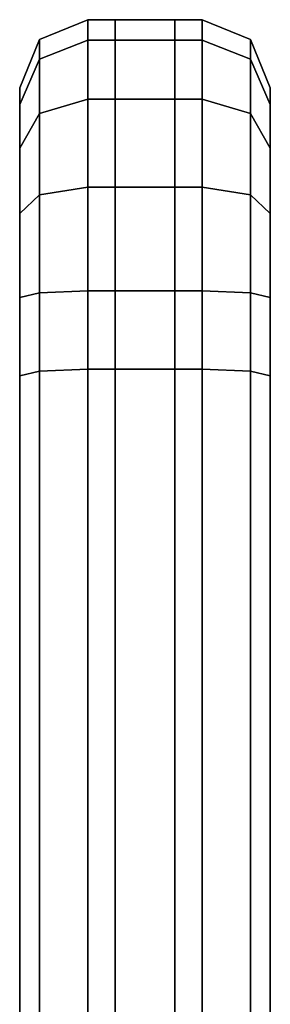
# Model space of a CAD drawing. Extents: x -0.5 to 0.51, y -1 to 0.
# Drawn here: x 0.5 to 0.51, y -0.85 to -0.82 of the extents above; entities that cross this region are included whole.
import ezdxf

# ---------------------------------------------------------------- set-up
doc = ezdxf.new("R2010")
doc.units = 0
doc.layers.add('L1_HANDLE_OUT', color=7, linetype='CONTINUOUS')

msp = doc.modelspace()

# ---------------------------------------------------------------- linework, layer by layer
at = {"layer": 'L1_HANDLE_OUT', "color": 8}
for points, invisible_edges in [([(0.504156, -0.817738, 0.987391), (0.505924, -0.817006, 0.990197), (0.505924, -0.817006, 0.987319), (0.504156, -0.817738, 0.987391)], 9), ([(0.505924, -0.817006, 0.990197), (0.504156, -0.817738, 0.987391), (0.504156, -0.817738, 0.990269), (0.505924, -0.817006, 0.990197)], 9), ([(0.504156, -0.818453, 0.983796), (0.505924, -0.817006, 0.987319), (0.505924, -0.817763, 0.98351), (0.504156, -0.818453, 0.983796)], 9), ([(0.505924, -0.817006, 0.987319), (0.504156, -0.818453, 0.983796), (0.504156, -0.817738, 0.987391), (0.505924, -0.817006, 0.987319)], 9), ([(0.504156, -0.817738, 1.01234), (0.505924, -0.817006, 1.009534), (0.504156, -0.817738, 1.009462), (0.504156, -0.817738, 1.01234)], 9), ([(0.505924, -0.817006, 1.009534), (0.504156, -0.817738, 1.01234), (0.505924, -0.817006, 1.012412), (0.505924, -0.817006, 1.009534)], 9), ([(0.504156, -0.818453, 1.015935), (0.505924, -0.817006, 1.012412), (0.504156, -0.817738, 1.01234), (0.504156, -0.818453, 1.015935)], 9), ([(0.505924, -0.817006, 1.012412), (0.504156, -0.818453, 1.015935), (0.505924, -0.817763, 1.016221), (0.505924, -0.817006, 1.012412)], 9), ([(0.504156, -0.817738, 0.990269), (0.505924, -0.817006, 1.009534), (0.505924, -0.817006, 0.990197), (0.504156, -0.817738, 0.990269)], 9), ([(0.505924, -0.817006, 1.009534), (0.504156, -0.817738, 0.990269), (0.504156, -0.817738, 1.009462), (0.505924, -0.817006, 1.009534)], 9), ([(0.505924, -0.817006, 0.987319), (0.506924, -0.817006, 0.990197), (0.506924, -0.817006, 0.987319), (0.505924, -0.817006, 0.987319)], 9), ([(0.506924, -0.817006, 0.990197), (0.505924, -0.817006, 0.987319), (0.505924, -0.817006, 0.990197), (0.506924, -0.817006, 0.990197)], 9), ([(0.505924, -0.817006, 1.009534), (0.506924, -0.817006, 1.012412), (0.506924, -0.817006, 1.009534), (0.505924, -0.817006, 1.009534)], 9), ([(0.506924, -0.817006, 1.012412), (0.505924, -0.817006, 1.009534), (0.505924, -0.817006, 1.012412), (0.506924, -0.817006, 1.012412)], 9), ([(0.505924, -0.817763, 0.98351), (0.506924, -0.817006, 0.987319), (0.506924, -0.817763, 0.98351), (0.505924, -0.817763, 0.98351)], 9), ([(0.506924, -0.817006, 0.987319), (0.505924, -0.817763, 0.98351), (0.505924, -0.817006, 0.987319), (0.506924, -0.817006, 0.987319)], 9), ([(0.505924, -0.817006, 1.012412), (0.506924, -0.817763, 1.016221), (0.506924, -0.817006, 1.012412), (0.505924, -0.817006, 1.012412)], 9), ([(0.506924, -0.817763, 1.016221), (0.505924, -0.817006, 1.012412), (0.505924, -0.817763, 1.016221), (0.506924, -0.817763, 1.016221)], 9), ([(0.505924, -0.817006, 0.990197), (0.506924, -0.817006, 1.009534), (0.506924, -0.817006, 0.990197), (0.505924, -0.817006, 0.990197)], 9), ([(0.506924, -0.817006, 1.009534), (0.505924, -0.817006, 0.990197), (0.505924, -0.817006, 1.009534), (0.506924, -0.817006, 1.009534)], 9), ([(0.506924, -0.817006, 0.987319), (0.509126, -0.817006, 0.990197), (0.509126, -0.817006, 0.987319), (0.506924, -0.817006, 0.987319)], 9), ([(0.509126, -0.817006, 0.990197), (0.506924, -0.817006, 0.987319), (0.506924, -0.817006, 0.990197), (0.509126, -0.817006, 0.990197)], 9), ([(0.506924, -0.817006, 1.009534), (0.509126, -0.817006, 1.012412), (0.509126, -0.817006, 1.009534), (0.506924, -0.817006, 1.009534)], 9), ([(0.509126, -0.817006, 1.012412), (0.506924, -0.817006, 1.009534), (0.506924, -0.817006, 1.012412), (0.509126, -0.817006, 1.012412)], 9), ([(0.506924, -0.817763, 1.016221), (0.509126, -0.817006, 1.012412), (0.506924, -0.817006, 1.012412), (0.506924, -0.817763, 1.016221)], 9), ([(0.509126, -0.817006, 1.012412), (0.506924, -0.817763, 1.016221), (0.509126, -0.817763, 1.016221), (0.509126, -0.817006, 1.012412)], 9), ([(0.506924, -0.817763, 0.98351), (0.509126, -0.817006, 0.987319), (0.509126, -0.817763, 0.98351), (0.506924, -0.817763, 0.98351)], 9), ([(0.509126, -0.817006, 0.987319), (0.506924, -0.817763, 0.98351), (0.506924, -0.817006, 0.987319), (0.509126, -0.817006, 0.987319)], 9), ([(0.506924, -0.817006, 0.990197), (0.509126, -0.817006, 1.009534), (0.509126, -0.817006, 0.990197), (0.506924, -0.817006, 0.990197)], 9), ([(0.509126, -0.817006, 1.009534), (0.506924, -0.817006, 0.990197), (0.506924, -0.817006, 1.009534), (0.509126, -0.817006, 1.009534)], 9), ([(0.509126, -0.817006, 0.987319), (0.510126, -0.817006, 0.990197), (0.510126, -0.817006, 0.987319), (0.509126, -0.817006, 0.987319)], 9), ([(0.510126, -0.817006, 0.990197), (0.509126, -0.817006, 0.987319), (0.509126, -0.817006, 0.990197), (0.510126, -0.817006, 0.990197)], 9), ([(0.509126, -0.817006, 1.009534), (0.510126, -0.817006, 1.012412), (0.510126, -0.817006, 1.009534), (0.509126, -0.817006, 1.009534)], 9), ([(0.510126, -0.817006, 1.012412), (0.509126, -0.817006, 1.009534), (0.509126, -0.817006, 1.012412), (0.510126, -0.817006, 1.012412)], 9), ([(0.509126, -0.817763, 0.98351), (0.510126, -0.817006, 0.987319), (0.510126, -0.817763, 0.98351), (0.509126, -0.817763, 0.98351)], 9), ([(0.510126, -0.817006, 0.987319), (0.509126, -0.817763, 0.98351), (0.509126, -0.817006, 0.987319), (0.510126, -0.817006, 0.987319)], 9), ([(0.509126, -0.817006, 1.012412), (0.510126, -0.817763, 1.016221), (0.510126, -0.817006, 1.012412), (0.509126, -0.817006, 1.012412)], 9), ([(0.510126, -0.817763, 1.016221), (0.509126, -0.817006, 1.012412), (0.509126, -0.817763, 1.016221), (0.510126, -0.817763, 1.016221)], 9), ([(0.509126, -0.817006, 0.990197), (0.510126, -0.817006, 1.009534), (0.510126, -0.817006, 0.990197), (0.509126, -0.817006, 0.990197)], 9), ([(0.510126, -0.817006, 1.009534), (0.509126, -0.817006, 0.990197), (0.509126, -0.817006, 1.009534), (0.510126, -0.817006, 1.009534)], 9), ([(0.510126, -0.817006, 1.009534), (0.511893, -0.817738, 1.01234), (0.511893, -0.817738, 1.009462), (0.510126, -0.817006, 1.009534)], 9), ([(0.511893, -0.817738, 1.01234), (0.510126, -0.817006, 1.009534), (0.510126, -0.817006, 1.012412), (0.511893, -0.817738, 1.01234)], 9), ([(0.510126, -0.817006, 1.012412), (0.511893, -0.818453, 1.015935), (0.511893, -0.817738, 1.01234), (0.510126, -0.817006, 1.012412)], 9), ([(0.511893, -0.818453, 1.015935), (0.510126, -0.817006, 1.012412), (0.510126, -0.817763, 1.016221), (0.511893, -0.818453, 1.015935)], 9), ([(0.510126, -0.817006, 0.990197), (0.511893, -0.817738, 0.987391), (0.510126, -0.817006, 0.987319), (0.510126, -0.817006, 0.990197)], 9), ([(0.511893, -0.817738, 0.987391), (0.510126, -0.817006, 0.990197), (0.511893, -0.817738, 0.990269), (0.511893, -0.817738, 0.987391)], 9), ([(0.510126, -0.817006, 0.987319), (0.511893, -0.818453, 0.983796), (0.510126, -0.817763, 0.98351), (0.510126, -0.817006, 0.987319)], 9), ([(0.511893, -0.818453, 0.983796), (0.510126, -0.817006, 0.987319), (0.511893, -0.817738, 0.987391), (0.511893, -0.818453, 0.983796)], 9), ([(0.510126, -0.817006, 1.009534), (0.511893, -0.817738, 0.990269), (0.510126, -0.817006, 0.990197), (0.510126, -0.817006, 1.009534)], 9), ([(0.511893, -0.817738, 0.990269), (0.510126, -0.817006, 1.009534), (0.511893, -0.817738, 1.009462), (0.511893, -0.817738, 0.990269)], 9), ([(0.504156, -0.817738, 0.990269), (0.503424, -0.819506, 0.987565), (0.503424, -0.819506, 0.990443), (0.504156, -0.817738, 0.990269)], 9), ([(0.503424, -0.819506, 0.987565), (0.504156, -0.817738, 0.990269), (0.504156, -0.817738, 0.987391), (0.503424, -0.819506, 0.987565)], 9), ([(0.504156, -0.818453, 0.983796), (0.503424, -0.819506, 0.987565), (0.504156, -0.817738, 0.987391), (0.504156, -0.818453, 0.983796)], 9), ([(0.503424, -0.819506, 1.012165), (0.504156, -0.817738, 1.009462), (0.503424, -0.819506, 1.009288), (0.503424, -0.819506, 1.012165)], 9), ([(0.504156, -0.817738, 1.009462), (0.503424, -0.819506, 1.012165), (0.504156, -0.817738, 1.01234), (0.504156, -0.817738, 1.009462)], 9), ([(0.503424, -0.819506, 1.012165), (0.504156, -0.818453, 1.015935), (0.504156, -0.817738, 1.01234), (0.503424, -0.819506, 1.012165)], 9), ([(0.504156, -0.817738, 1.009462), (0.503424, -0.819506, 0.990443), (0.503424, -0.819506, 1.009288), (0.504156, -0.817738, 1.009462)], 9), ([(0.503424, -0.819506, 0.990443), (0.504156, -0.817738, 1.009462), (0.504156, -0.817738, 0.990269), (0.503424, -0.819506, 0.990443)], 9), ([(0.504156, -0.820449, 0.980809), (0.505924, -0.817763, 0.98351), (0.505924, -0.819921, 0.980281), (0.504156, -0.820449, 0.980809)], 9), ([(0.505924, -0.817763, 0.98351), (0.504156, -0.820449, 0.980809), (0.504156, -0.818453, 0.983796), (0.505924, -0.817763, 0.98351)], 9), ([(0.504156, -0.820449, 1.018922), (0.505924, -0.817763, 1.016221), (0.504156, -0.818453, 1.015935), (0.504156, -0.820449, 1.018922)], 9), ([(0.505924, -0.817763, 1.016221), (0.504156, -0.820449, 1.018922), (0.505924, -0.819921, 1.01945), (0.505924, -0.817763, 1.016221)], 9), ([(0.505924, -0.819921, 0.980281), (0.506924, -0.817763, 0.98351), (0.506924, -0.819921, 0.980281), (0.505924, -0.819921, 0.980281)], 9), ([(0.506924, -0.817763, 0.98351), (0.505924, -0.819921, 0.980281), (0.505924, -0.817763, 0.98351), (0.506924, -0.817763, 0.98351)], 9), ([(0.505924, -0.817763, 1.016221), (0.506924, -0.819921, 1.01945), (0.506924, -0.817763, 1.016221), (0.505924, -0.817763, 1.016221)], 9), ([(0.506924, -0.819921, 1.01945), (0.505924, -0.817763, 1.016221), (0.505924, -0.819921, 1.01945), (0.506924, -0.819921, 1.01945)], 9), ([(0.506924, -0.819921, 0.980281), (0.509126, -0.817763, 0.98351), (0.509126, -0.819921, 0.980281), (0.506924, -0.819921, 0.980281)], 9), ([(0.509126, -0.817763, 0.98351), (0.506924, -0.819921, 0.980281), (0.506924, -0.817763, 0.98351), (0.509126, -0.817763, 0.98351)], 9), ([(0.506924, -0.817763, 1.016221), (0.509126, -0.819921, 1.01945), (0.509126, -0.817763, 1.016221), (0.506924, -0.817763, 1.016221)], 9), ([(0.509126, -0.819921, 1.01945), (0.506924, -0.817763, 1.016221), (0.506924, -0.819921, 1.01945), (0.509126, -0.819921, 1.01945)], 9), ([(0.509126, -0.817763, 1.016221), (0.510126, -0.819921, 1.01945), (0.510126, -0.817763, 1.016221), (0.509126, -0.817763, 1.016221)], 9), ([(0.510126, -0.819921, 1.01945), (0.509126, -0.817763, 1.016221), (0.509126, -0.819921, 1.01945), (0.510126, -0.819921, 1.01945)], 9), ([(0.509126, -0.819921, 0.980281), (0.510126, -0.817763, 0.98351), (0.510126, -0.819921, 0.980281), (0.509126, -0.819921, 0.980281)], 9), ([(0.510126, -0.817763, 0.98351), (0.509126, -0.819921, 0.980281), (0.509126, -0.817763, 0.98351), (0.510126, -0.817763, 0.98351)], 9), ([(0.510126, -0.817763, 1.016221), (0.511893, -0.820449, 1.018922), (0.511893, -0.818453, 1.015935), (0.510126, -0.817763, 1.016221)], 9), ([(0.511893, -0.820449, 1.018922), (0.510126, -0.817763, 1.016221), (0.510126, -0.819921, 1.01945), (0.511893, -0.820449, 1.018922)], 9), ([(0.510126, -0.817763, 0.98351), (0.511893, -0.820449, 0.980809), (0.510126, -0.819921, 0.980281), (0.510126, -0.817763, 0.98351)], 9), ([(0.511893, -0.820449, 0.980809), (0.510126, -0.817763, 0.98351), (0.511893, -0.818453, 0.983796), (0.511893, -0.820449, 0.980809)], 9), ([(0.512626, -0.819506, 1.009288), (0.511893, -0.817738, 1.01234), (0.512626, -0.819506, 1.012165), (0.512626, -0.819506, 1.009288)], 9), ([(0.511893, -0.817738, 1.01234), (0.512626, -0.819506, 1.009288), (0.511893, -0.817738, 1.009462), (0.511893, -0.817738, 1.01234)], 9), ([(0.511893, -0.818453, 1.015935), (0.512626, -0.819506, 1.012165), (0.511893, -0.817738, 1.01234), (0.511893, -0.818453, 1.015935)], 9), ([(0.512626, -0.819506, 0.987565), (0.511893, -0.817738, 0.990269), (0.512626, -0.819506, 0.990443), (0.512626, -0.819506, 0.987565)], 9), ([(0.511893, -0.817738, 0.990269), (0.512626, -0.819506, 0.987565), (0.511893, -0.817738, 0.987391), (0.511893, -0.817738, 0.990269)], 9), ([(0.512626, -0.819506, 0.987565), (0.511893, -0.818453, 0.983796), (0.511893, -0.817738, 0.987391), (0.512626, -0.819506, 0.987565)], 9), ([(0.512626, -0.819506, 0.990443), (0.511893, -0.817738, 1.009462), (0.512626, -0.819506, 1.009288), (0.512626, -0.819506, 0.990443)], 9), ([(0.511893, -0.817738, 1.009462), (0.512626, -0.819506, 0.990443), (0.511893, -0.817738, 0.990269), (0.511893, -0.817738, 1.009462)], 9), ([(0.503424, -0.819506, 0.987565), (0.504156, -0.818453, 0.983796), (0.503424, -0.820118, 0.984486), (0.503424, -0.819506, 0.987565)], 9), ([(0.504156, -0.818453, 1.015935), (0.503424, -0.819506, 1.012165), (0.503424, -0.820118, 1.015245), (0.504156, -0.818453, 1.015935)], 9), ([(0.504156, -0.820449, 0.980809), (0.503424, -0.820118, 0.984486), (0.504156, -0.818453, 0.983796), (0.504156, -0.820449, 0.980809)], 9), ([(0.503424, -0.820118, 1.015245), (0.504156, -0.820449, 1.018922), (0.504156, -0.818453, 1.015935), (0.503424, -0.820118, 1.015245)], 9), ([(0.512626, -0.819506, 1.012165), (0.511893, -0.818453, 1.015935), (0.512626, -0.820118, 1.015245), (0.512626, -0.819506, 1.012165)], 9), ([(0.511893, -0.818453, 0.983796), (0.512626, -0.819506, 0.987565), (0.512626, -0.820118, 0.984486), (0.511893, -0.818453, 0.983796)], 9), ([(0.511893, -0.820449, 1.018922), (0.512626, -0.820118, 1.015245), (0.511893, -0.818453, 1.015935), (0.511893, -0.820449, 1.018922)], 9), ([(0.512626, -0.820118, 0.984486), (0.511893, -0.820449, 0.980809), (0.511893, -0.818453, 0.983796), (0.512626, -0.820118, 0.984486)], 9), ([(0.503424, -0.819506, 1.012165), (0.503424, -0.819506, 1.009288), (0.503424, -0.820506, 1.012067), (0.503424, -0.819506, 1.012165)], 8), ([(0.503424, -0.819506, 0.987565), (0.503424, -0.820506, 0.987664), (0.503424, -0.819506, 0.990443), (0.503424, -0.819506, 0.987565)], 8), ([(0.503424, -0.820118, 0.984486), (0.503424, -0.820506, 0.987664), (0.503424, -0.819506, 0.987565), (0.503424, -0.820118, 0.984486)], 9), ([(0.503424, -0.820506, 1.012067), (0.503424, -0.820118, 1.015245), (0.503424, -0.819506, 1.012165), (0.503424, -0.820506, 1.012067)], 9), ([(0.503424, -0.819506, 1.009288), (0.503424, -0.820506, 0.987664), (0.503424, -0.820506, 1.012067), (0.503424, -0.819506, 1.009288)], 9), ([(0.503424, -0.820506, 0.987664), (0.503424, -0.819506, 1.009288), (0.503424, -0.819506, 0.990443), (0.503424, -0.820506, 0.987664)], 9), ([(0.512626, -0.819506, 0.987565), (0.512626, -0.819506, 0.990443), (0.512626, -0.820506, 0.987664), (0.512626, -0.819506, 0.987565)], 8), ([(0.512626, -0.819506, 1.009288), (0.512626, -0.819506, 1.012165), (0.512626, -0.820506, 1.012067), (0.512626, -0.819506, 1.009288)], 8), ([(0.512626, -0.820118, 1.015245), (0.512626, -0.820506, 1.012067), (0.512626, -0.819506, 1.012165), (0.512626, -0.820118, 1.015245)], 9), ([(0.512626, -0.820506, 0.987664), (0.512626, -0.820118, 0.984486), (0.512626, -0.819506, 0.987565), (0.512626, -0.820506, 0.987664)], 9), ([(0.512626, -0.820506, 0.987664), (0.512626, -0.819506, 1.009288), (0.512626, -0.820506, 1.012067), (0.512626, -0.820506, 0.987664)], 9), ([(0.512626, -0.819506, 1.009288), (0.512626, -0.820506, 0.987664), (0.512626, -0.819506, 0.990443), (0.512626, -0.819506, 1.009288)], 9), ([(0.505924, -0.82315, 0.978123), (0.504156, -0.820449, 0.980809), (0.505924, -0.819921, 0.980281), (0.505924, -0.82315, 0.978123)], 9), ([(0.504156, -0.820449, 1.018922), (0.505924, -0.82315, 1.021608), (0.505924, -0.819921, 1.01945), (0.504156, -0.820449, 1.018922)], 9), ([(0.506924, -0.82315, 1.021608), (0.505924, -0.819921, 1.01945), (0.505924, -0.82315, 1.021608), (0.506924, -0.82315, 1.021608)], 9), ([(0.505924, -0.819921, 1.01945), (0.506924, -0.82315, 1.021608), (0.506924, -0.819921, 1.01945), (0.505924, -0.819921, 1.01945)], 9), ([(0.505924, -0.819921, 0.980281), (0.506924, -0.82315, 0.978123), (0.505924, -0.82315, 0.978123), (0.505924, -0.819921, 0.980281)], 9), ([(0.506924, -0.82315, 0.978123), (0.505924, -0.819921, 0.980281), (0.506924, -0.819921, 0.980281), (0.506924, -0.82315, 0.978123)], 9), ([(0.506924, -0.819921, 0.980281), (0.509126, -0.82315, 0.978123), (0.506924, -0.82315, 0.978123), (0.506924, -0.819921, 0.980281)], 9), ([(0.509126, -0.82315, 0.978123), (0.506924, -0.819921, 0.980281), (0.509126, -0.819921, 0.980281), (0.509126, -0.82315, 0.978123)], 9), ([(0.509126, -0.82315, 1.021608), (0.506924, -0.819921, 1.01945), (0.506924, -0.82315, 1.021608), (0.509126, -0.82315, 1.021608)], 9), ([(0.506924, -0.819921, 1.01945), (0.509126, -0.82315, 1.021608), (0.509126, -0.819921, 1.01945), (0.506924, -0.819921, 1.01945)], 9), ([(0.510126, -0.82315, 1.021608), (0.509126, -0.819921, 1.01945), (0.509126, -0.82315, 1.021608), (0.510126, -0.82315, 1.021608)], 9), ([(0.509126, -0.819921, 1.01945), (0.510126, -0.82315, 1.021608), (0.510126, -0.819921, 1.01945), (0.509126, -0.819921, 1.01945)], 9), ([(0.509126, -0.819921, 0.980281), (0.510126, -0.82315, 0.978123), (0.509126, -0.82315, 0.978123), (0.509126, -0.819921, 0.980281)], 9), ([(0.510126, -0.82315, 0.978123), (0.509126, -0.819921, 0.980281), (0.510126, -0.819921, 0.980281), (0.510126, -0.82315, 0.978123)], 9), ([(0.511893, -0.823436, 1.020918), (0.510126, -0.819921, 1.01945), (0.510126, -0.82315, 1.021608), (0.511893, -0.823436, 1.020918)], 9), ([(0.510126, -0.819921, 1.01945), (0.511893, -0.823436, 1.020918), (0.511893, -0.820449, 1.018922), (0.510126, -0.819921, 1.01945)], 9), ([(0.510126, -0.819921, 0.980281), (0.511893, -0.823436, 0.978813), (0.510126, -0.82315, 0.978123), (0.510126, -0.819921, 0.980281)], 9), ([(0.511893, -0.823436, 0.978813), (0.510126, -0.819921, 0.980281), (0.511893, -0.820449, 0.980809), (0.511893, -0.823436, 0.978813)], 9), ([(0.503424, -0.820506, 0.987664), (0.503424, -0.820118, 0.984486), (0.503424, -0.82106, 0.984876), (0.503424, -0.820506, 0.987664)], 9), ([(0.503424, -0.820118, 1.015245), (0.503424, -0.820506, 1.012067), (0.503424, -0.82106, 1.014855), (0.503424, -0.820118, 1.015245)], 9), ([(0.503424, -0.820118, 0.984486), (0.504156, -0.820449, 0.980809), (0.503424, -0.821723, 0.982083), (0.503424, -0.820118, 0.984486)], 9), ([(0.504156, -0.820449, 1.018922), (0.503424, -0.820118, 1.015245), (0.503424, -0.821723, 1.017648), (0.504156, -0.820449, 1.018922)], 9), ([(0.503424, -0.821723, 0.982083), (0.503424, -0.82106, 0.984876), (0.503424, -0.820118, 0.984486), (0.503424, -0.821723, 0.982083)], 9), ([(0.503424, -0.82106, 1.014855), (0.503424, -0.821723, 1.017648), (0.503424, -0.820118, 1.015245), (0.503424, -0.82106, 1.014855)], 9), ([(0.504156, -0.823436, 0.978813), (0.503424, -0.821723, 0.982083), (0.504156, -0.820449, 0.980809), (0.504156, -0.823436, 0.978813)], 9), ([(0.503424, -0.821723, 1.017648), (0.504156, -0.823436, 1.020918), (0.504156, -0.820449, 1.018922), (0.503424, -0.821723, 1.017648)], 9), ([(0.504156, -0.820449, 0.980809), (0.505924, -0.82315, 0.978123), (0.504156, -0.823436, 0.978813), (0.504156, -0.820449, 0.980809)], 9), ([(0.505924, -0.82315, 1.021608), (0.504156, -0.820449, 1.018922), (0.504156, -0.823436, 1.020918), (0.505924, -0.82315, 1.021608)], 9), ([(0.512626, -0.820118, 1.015245), (0.511893, -0.820449, 1.018922), (0.512626, -0.821723, 1.017648), (0.512626, -0.820118, 1.015245)], 9), ([(0.511893, -0.820449, 0.980809), (0.512626, -0.820118, 0.984486), (0.512626, -0.821723, 0.982083), (0.511893, -0.820449, 0.980809)], 9), ([(0.511893, -0.823436, 1.020918), (0.512626, -0.821723, 1.017648), (0.511893, -0.820449, 1.018922), (0.511893, -0.823436, 1.020918)], 9), ([(0.512626, -0.821723, 0.982083), (0.511893, -0.823436, 0.978813), (0.511893, -0.820449, 0.980809), (0.512626, -0.821723, 0.982083)], 9), ([(0.512626, -0.820506, 1.012067), (0.512626, -0.820118, 1.015245), (0.512626, -0.82106, 1.014855), (0.512626, -0.820506, 1.012067)], 9), ([(0.512626, -0.820118, 0.984486), (0.512626, -0.820506, 0.987664), (0.512626, -0.82106, 0.984876), (0.512626, -0.820118, 0.984486)], 9), ([(0.512626, -0.821723, 1.017648), (0.512626, -0.82106, 1.014855), (0.512626, -0.820118, 1.015245), (0.512626, -0.821723, 1.017648)], 9), ([(0.512626, -0.82106, 0.984876), (0.512626, -0.821723, 0.982083), (0.512626, -0.820118, 0.984486), (0.512626, -0.82106, 0.984876)], 9), ([(0.503424, -0.82106, 0.984876), (0.503424, -0.82106, 1.014855), (0.503424, -0.820506, 1.012067), (0.503424, -0.82106, 0.984876)], 13), ([(0.503424, -0.82106, 0.984876), (0.503424, -0.820506, 1.012067), (0.503424, -0.820506, 0.987664), (0.503424, -0.82106, 0.984876)], 9), ([(0.512626, -0.82106, 1.014855), (0.512626, -0.82106, 0.984876), (0.512626, -0.820506, 1.012067), (0.512626, -0.82106, 1.014855)], 11), ([(0.512626, -0.820506, 1.012067), (0.512626, -0.82106, 0.984876), (0.512626, -0.820506, 0.987664), (0.512626, -0.820506, 1.012067)], 9), ([(0.503424, -0.822444, 0.982804), (0.503424, -0.822444, 1.016927), (0.503424, -0.82106, 1.014855), (0.503424, -0.822444, 0.982804)], 13), ([(0.503424, -0.822444, 0.982804), (0.503424, -0.82106, 1.014855), (0.503424, -0.82106, 0.984876), (0.503424, -0.822444, 0.982804)], 11), ([(0.503424, -0.82106, 0.984876), (0.503424, -0.821723, 0.982083), (0.503424, -0.822444, 0.982804), (0.503424, -0.82106, 0.984876)], 9), ([(0.503424, -0.821723, 1.017648), (0.503424, -0.82106, 1.014855), (0.503424, -0.822444, 1.016927), (0.503424, -0.821723, 1.017648)], 9), ([(0.512626, -0.822444, 1.016927), (0.512626, -0.822444, 0.982804), (0.512626, -0.82106, 1.014855), (0.512626, -0.822444, 1.016927)], 11), ([(0.512626, -0.82106, 1.014855), (0.512626, -0.822444, 0.982804), (0.512626, -0.82106, 0.984876), (0.512626, -0.82106, 1.014855)], 13), ([(0.512626, -0.82106, 1.014855), (0.512626, -0.821723, 1.017648), (0.512626, -0.822444, 1.016927), (0.512626, -0.82106, 1.014855)], 9), ([(0.512626, -0.821723, 0.982083), (0.512626, -0.82106, 0.984876), (0.512626, -0.822444, 0.982804), (0.512626, -0.821723, 0.982083)], 9), ([(0.503424, -0.821723, 0.982083), (0.504156, -0.823436, 0.978813), (0.503424, -0.824126, 0.980478), (0.503424, -0.821723, 0.982083)], 9), ([(0.504156, -0.823436, 1.020918), (0.503424, -0.821723, 1.017648), (0.503424, -0.824126, 1.019253), (0.504156, -0.823436, 1.020918)], 9), ([(0.503424, -0.824126, 0.980478), (0.503424, -0.822444, 0.982804), (0.503424, -0.821723, 0.982083), (0.503424, -0.824126, 0.980478)], 9), ([(0.503424, -0.822444, 1.016927), (0.503424, -0.824126, 1.019253), (0.503424, -0.821723, 1.017648), (0.503424, -0.822444, 1.016927)], 9), ([(0.512626, -0.821723, 1.017648), (0.511893, -0.823436, 1.020918), (0.512626, -0.824126, 1.019253), (0.512626, -0.821723, 1.017648)], 9), ([(0.511893, -0.823436, 0.978813), (0.512626, -0.821723, 0.982083), (0.512626, -0.824126, 0.980478), (0.511893, -0.823436, 0.978813)], 9), ([(0.512626, -0.824126, 1.019253), (0.512626, -0.822444, 1.016927), (0.512626, -0.821723, 1.017648), (0.512626, -0.824126, 1.019253)], 9), ([(0.512626, -0.822444, 0.982804), (0.512626, -0.824126, 0.980478), (0.512626, -0.821723, 0.982083), (0.512626, -0.822444, 0.982804)], 9), ([(0.503424, -0.824516, 0.98142), (0.503424, -0.824516, 1.018311), (0.503424, -0.822444, 1.016927), (0.503424, -0.824516, 0.98142)], 13), ([(0.503424, -0.824516, 0.98142), (0.503424, -0.822444, 1.016927), (0.503424, -0.822444, 0.982804), (0.503424, -0.824516, 0.98142)], 11), ([(0.503424, -0.822444, 0.982804), (0.503424, -0.824126, 0.980478), (0.503424, -0.824516, 0.98142), (0.503424, -0.822444, 0.982804)], 9), ([(0.503424, -0.824126, 1.019253), (0.503424, -0.822444, 1.016927), (0.503424, -0.824516, 1.018311), (0.503424, -0.824126, 1.019253)], 9), ([(0.512626, -0.824516, 1.018311), (0.512626, -0.824516, 0.98142), (0.512626, -0.822444, 1.016927), (0.512626, -0.824516, 1.018311)], 11), ([(0.512626, -0.822444, 1.016927), (0.512626, -0.824516, 0.98142), (0.512626, -0.822444, 0.982804), (0.512626, -0.822444, 1.016927)], 13), ([(0.512626, -0.822444, 1.016927), (0.512626, -0.824126, 1.019253), (0.512626, -0.824516, 1.018311), (0.512626, -0.822444, 1.016927)], 9), ([(0.512626, -0.824126, 0.980478), (0.512626, -0.822444, 0.982804), (0.512626, -0.824516, 0.98142), (0.512626, -0.824126, 0.980478)], 9), ([(0.505924, -0.826959, 0.977365), (0.504156, -0.823436, 0.978813), (0.505924, -0.82315, 0.978123), (0.505924, -0.826959, 0.977365)], 9), ([(0.504156, -0.823436, 1.020918), (0.505924, -0.826959, 1.022365), (0.505924, -0.82315, 1.021608), (0.504156, -0.823436, 1.020918)], 9), ([(0.505924, -0.82315, 0.978123), (0.506924, -0.826959, 0.977365), (0.505924, -0.826959, 0.977365), (0.505924, -0.82315, 0.978123)], 9), ([(0.506924, -0.826959, 0.977365), (0.505924, -0.82315, 0.978123), (0.506924, -0.82315, 0.978123), (0.506924, -0.826959, 0.977365)], 9), ([(0.506924, -0.826959, 1.022365), (0.505924, -0.82315, 1.021608), (0.505924, -0.826959, 1.022365), (0.506924, -0.826959, 1.022365)], 9), ([(0.505924, -0.82315, 1.021608), (0.506924, -0.826959, 1.022365), (0.506924, -0.82315, 1.021608), (0.505924, -0.82315, 1.021608)], 9), ([(0.509126, -0.826959, 1.022365), (0.506924, -0.82315, 1.021608), (0.506924, -0.826959, 1.022365), (0.509126, -0.826959, 1.022365)], 9), ([(0.506924, -0.82315, 1.021608), (0.509126, -0.826959, 1.022365), (0.509126, -0.82315, 1.021608), (0.506924, -0.82315, 1.021608)], 9), ([(0.506924, -0.82315, 0.978123), (0.509126, -0.826959, 0.977365), (0.506924, -0.826959, 0.977365), (0.506924, -0.82315, 0.978123)], 9), ([(0.509126, -0.826959, 0.977365), (0.506924, -0.82315, 0.978123), (0.509126, -0.82315, 0.978123), (0.509126, -0.826959, 0.977365)], 9), ([(0.509126, -0.82315, 0.978123), (0.510126, -0.826959, 0.977365), (0.509126, -0.826959, 0.977365), (0.509126, -0.82315, 0.978123)], 9), ([(0.510126, -0.826959, 0.977365), (0.509126, -0.82315, 0.978123), (0.510126, -0.82315, 0.978123), (0.510126, -0.826959, 0.977365)], 9), ([(0.510126, -0.826959, 1.022365), (0.509126, -0.82315, 1.021608), (0.509126, -0.826959, 1.022365), (0.510126, -0.826959, 1.022365)], 9), ([(0.509126, -0.82315, 1.021608), (0.510126, -0.826959, 1.022365), (0.510126, -0.82315, 1.021608), (0.509126, -0.82315, 1.021608)], 9), ([(0.510126, -0.82315, 0.978123), (0.511893, -0.827032, 0.978098), (0.510126, -0.826959, 0.977365), (0.510126, -0.82315, 0.978123)], 9), ([(0.511893, -0.827032, 0.978098), (0.510126, -0.82315, 0.978123), (0.511893, -0.823436, 0.978813), (0.511893, -0.827032, 0.978098)], 9), ([(0.511893, -0.827032, 1.021633), (0.510126, -0.82315, 1.021608), (0.510126, -0.826959, 1.022365), (0.511893, -0.827032, 1.021633)], 9), ([(0.510126, -0.82315, 1.021608), (0.511893, -0.827032, 1.021633), (0.511893, -0.823436, 1.020918), (0.510126, -0.82315, 1.021608)], 9), ([(0.503424, -0.824126, 1.019253), (0.504156, -0.827032, 1.021633), (0.504156, -0.823436, 1.020918), (0.503424, -0.824126, 1.019253)], 9), ([(0.504156, -0.827032, 0.978098), (0.503424, -0.824126, 0.980478), (0.504156, -0.823436, 0.978813), (0.504156, -0.827032, 0.978098)], 9), ([(0.504156, -0.823436, 0.978813), (0.505924, -0.826959, 0.977365), (0.504156, -0.827032, 0.978098), (0.504156, -0.823436, 0.978813)], 9), ([(0.505924, -0.826959, 1.022365), (0.504156, -0.823436, 1.020918), (0.504156, -0.827032, 1.021633), (0.505924, -0.826959, 1.022365)], 9), ([(0.511893, -0.827032, 1.021633), (0.512626, -0.824126, 1.019253), (0.511893, -0.823436, 1.020918), (0.511893, -0.827032, 1.021633)], 9), ([(0.512626, -0.824126, 0.980478), (0.511893, -0.827032, 0.978098), (0.511893, -0.823436, 0.978813), (0.512626, -0.824126, 0.980478)], 9), ([(0.503424, -0.824516, 1.018311), (0.503424, -0.827206, 1.019865), (0.503424, -0.824126, 1.019253), (0.503424, -0.824516, 1.018311)], 9), ([(0.503424, -0.827206, 0.979865), (0.503424, -0.824516, 0.98142), (0.503424, -0.824126, 0.980478), (0.503424, -0.827206, 0.979865)], 9), ([(0.504156, -0.827032, 1.021633), (0.503424, -0.824126, 1.019253), (0.503424, -0.827206, 1.019865), (0.504156, -0.827032, 1.021633)], 9), ([(0.503424, -0.824126, 0.980478), (0.504156, -0.827032, 0.978098), (0.503424, -0.827206, 0.979865), (0.503424, -0.824126, 0.980478)], 9), ([(0.512626, -0.824126, 1.019253), (0.511893, -0.827032, 1.021633), (0.512626, -0.827206, 1.019865), (0.512626, -0.824126, 1.019253)], 9), ([(0.511893, -0.827032, 0.978098), (0.512626, -0.824126, 0.980478), (0.512626, -0.827206, 0.979865), (0.511893, -0.827032, 0.978098)], 9), ([(0.512626, -0.824516, 0.98142), (0.512626, -0.827206, 0.979865), (0.512626, -0.824126, 0.980478), (0.512626, -0.824516, 0.98142)], 9), ([(0.512626, -0.827206, 1.019865), (0.512626, -0.824516, 1.018311), (0.512626, -0.824126, 1.019253), (0.512626, -0.827206, 1.019865)], 9), ([(0.503424, -0.827206, 1.019865), (0.503424, -0.824516, 1.018311), (0.503424, -0.827304, 1.018865), (0.503424, -0.827206, 1.019865)], 9), ([(0.503424, -0.824516, 0.98142), (0.503424, -0.827206, 0.979865), (0.503424, -0.827304, 0.980865), (0.503424, -0.824516, 0.98142)], 9), ([(0.503424, -0.827304, 0.980865), (0.503424, -0.827304, 1.018865), (0.503424, -0.824516, 1.018311), (0.503424, -0.827304, 0.980865)], 13), ([(0.503424, -0.827304, 0.980865), (0.503424, -0.824516, 1.018311), (0.503424, -0.824516, 0.98142), (0.503424, -0.827304, 0.980865)], 11), ([(0.512626, -0.827206, 0.979865), (0.512626, -0.824516, 0.98142), (0.512626, -0.827304, 0.980865), (0.512626, -0.827206, 0.979865)], 9), ([(0.512626, -0.824516, 1.018311), (0.512626, -0.827206, 1.019865), (0.512626, -0.827304, 1.018865), (0.512626, -0.824516, 1.018311)], 9), ([(0.512626, -0.827304, 1.018865), (0.512626, -0.827304, 0.980865), (0.512626, -0.824516, 1.018311), (0.512626, -0.827304, 1.018865)], 11), ([(0.512626, -0.824516, 1.018311), (0.512626, -0.827304, 0.980865), (0.512626, -0.824516, 0.98142), (0.512626, -0.824516, 1.018311)], 13), ([(0.505924, -0.829837, 0.977365), (0.504156, -0.827032, 0.978098), (0.505924, -0.826959, 0.977365), (0.505924, -0.829837, 0.977365)], 9), ([(0.504156, -0.827032, 1.021633), (0.505924, -0.829837, 1.022365), (0.505924, -0.826959, 1.022365), (0.504156, -0.827032, 1.021633)], 9), ([(0.506924, -0.829837, 1.022365), (0.505924, -0.826959, 1.022365), (0.505924, -0.829837, 1.022365), (0.506924, -0.829837, 1.022365)], 9), ([(0.505924, -0.826959, 1.022365), (0.506924, -0.829837, 1.022365), (0.506924, -0.826959, 1.022365), (0.505924, -0.826959, 1.022365)], 9), ([(0.505924, -0.826959, 0.977365), (0.506924, -0.829837, 0.977365), (0.505924, -0.829837, 0.977365), (0.505924, -0.826959, 0.977365)], 9), ([(0.506924, -0.829837, 0.977365), (0.505924, -0.826959, 0.977365), (0.506924, -0.826959, 0.977365), (0.506924, -0.829837, 0.977365)], 9), ([(0.509126, -0.829837, 1.022365), (0.506924, -0.826959, 1.022365), (0.506924, -0.829837, 1.022365), (0.509126, -0.829837, 1.022365)], 9), ([(0.506924, -0.826959, 1.022365), (0.509126, -0.829837, 1.022365), (0.509126, -0.826959, 1.022365), (0.506924, -0.826959, 1.022365)], 9), ([(0.506924, -0.826959, 0.977365), (0.509126, -0.829837, 0.977365), (0.506924, -0.829837, 0.977365), (0.506924, -0.826959, 0.977365)], 9), ([(0.509126, -0.829837, 0.977365), (0.506924, -0.826959, 0.977365), (0.509126, -0.826959, 0.977365), (0.509126, -0.829837, 0.977365)], 9), ([(0.509126, -0.826959, 0.977365), (0.510126, -0.829837, 0.977365), (0.509126, -0.829837, 0.977365), (0.509126, -0.826959, 0.977365)], 9), ([(0.510126, -0.829837, 0.977365), (0.509126, -0.826959, 0.977365), (0.510126, -0.826959, 0.977365), (0.510126, -0.829837, 0.977365)], 9), ([(0.510126, -0.829837, 1.022365), (0.509126, -0.826959, 1.022365), (0.509126, -0.829837, 1.022365), (0.510126, -0.829837, 1.022365)], 9), ([(0.509126, -0.826959, 1.022365), (0.510126, -0.829837, 1.022365), (0.510126, -0.826959, 1.022365), (0.509126, -0.826959, 1.022365)], 9), ([(0.511893, -0.829909, 1.021633), (0.510126, -0.826959, 1.022365), (0.510126, -0.829837, 1.022365), (0.511893, -0.829909, 1.021633)], 9), ([(0.510126, -0.826959, 1.022365), (0.511893, -0.829909, 1.021633), (0.511893, -0.827032, 1.021633), (0.510126, -0.826959, 1.022365)], 9), ([(0.510126, -0.826959, 0.977365), (0.511893, -0.829909, 0.978098), (0.510126, -0.829837, 0.977365), (0.510126, -0.826959, 0.977365)], 9), ([(0.511893, -0.829909, 0.978098), (0.510126, -0.826959, 0.977365), (0.511893, -0.827032, 0.978098), (0.511893, -0.829909, 0.978098)], 9), ([(0.504156, -0.829909, 0.978098), (0.503424, -0.827206, 0.979865), (0.504156, -0.827032, 0.978098), (0.504156, -0.829909, 0.978098)], 9), ([(0.503424, -0.827206, 1.019865), (0.504156, -0.829909, 1.021633), (0.504156, -0.827032, 1.021633), (0.503424, -0.827206, 1.019865)], 9), ([(0.503424, -0.827206, 1.019865), (0.503424, -0.827304, 1.018865), (0.503424, -0.830083, 1.019865), (0.503424, -0.827206, 1.019865)], 8), ([(0.503424, -0.827206, 0.979865), (0.503424, -0.830083, 0.979865), (0.503424, -0.827304, 0.980865), (0.503424, -0.827206, 0.979865)], 8), ([(0.503424, -0.827206, 0.979865), (0.504156, -0.829909, 0.978098), (0.503424, -0.830083, 0.979865), (0.503424, -0.827206, 0.979865)], 9), ([(0.504156, -0.829909, 1.021633), (0.503424, -0.827206, 1.019865), (0.503424, -0.830083, 1.019865), (0.504156, -0.829909, 1.021633)], 9), ([(0.503424, -0.827304, 1.018865), (0.503424, -0.871677, 0.980865), (0.503424, -0.871677, 1.018865), (0.503424, -0.827304, 1.018865)], 9), ([(0.503424, -0.871677, 0.980865), (0.503424, -0.827304, 1.018865), (0.503424, -0.827304, 0.980865), (0.503424, -0.871677, 0.980865)], 11), ([(0.503424, -0.827304, 0.980865), (0.503424, -0.871677, 0.979865), (0.503424, -0.871677, 0.980865), (0.503424, -0.827304, 0.980865)], 9), ([(0.503424, -0.871677, 0.979865), (0.503424, -0.827304, 0.980865), (0.503424, -0.830083, 0.979865), (0.503424, -0.871677, 0.979865)], 9), ([(0.503424, -0.871677, 1.018865), (0.503424, -0.830083, 1.019865), (0.503424, -0.827304, 1.018865), (0.503424, -0.871677, 1.018865)], 9), ([(0.504156, -0.827032, 0.978098), (0.505924, -0.829837, 0.977365), (0.504156, -0.829909, 0.978098), (0.504156, -0.827032, 0.978098)], 9), ([(0.505924, -0.829837, 1.022365), (0.504156, -0.827032, 1.021633), (0.504156, -0.829909, 1.021633), (0.505924, -0.829837, 1.022365)], 9), ([(0.511893, -0.829909, 1.021633), (0.512626, -0.827206, 1.019865), (0.511893, -0.827032, 1.021633), (0.511893, -0.829909, 1.021633)], 9), ([(0.512626, -0.827206, 0.979865), (0.511893, -0.829909, 0.978098), (0.511893, -0.827032, 0.978098), (0.512626, -0.827206, 0.979865)], 9), ([(0.512626, -0.827206, 1.019865), (0.511893, -0.829909, 1.021633), (0.512626, -0.830083, 1.019865), (0.512626, -0.827206, 1.019865)], 9), ([(0.511893, -0.829909, 0.978098), (0.512626, -0.827206, 0.979865), (0.512626, -0.830083, 0.979865), (0.511893, -0.829909, 0.978098)], 9), ([(0.512626, -0.827206, 0.979865), (0.512626, -0.827304, 0.980865), (0.512626, -0.830083, 0.979865), (0.512626, -0.827206, 0.979865)], 8), ([(0.512626, -0.827206, 1.019865), (0.512626, -0.830083, 1.019865), (0.512626, -0.827304, 1.018865), (0.512626, -0.827206, 1.019865)], 8), ([(0.512626, -0.874335, 0.980865), (0.512626, -0.827304, 1.018865), (0.512626, -0.874335, 1.018865), (0.512626, -0.874335, 0.980865)], 9), ([(0.512626, -0.827304, 1.018865), (0.512626, -0.874335, 0.980865), (0.512626, -0.827304, 0.980865), (0.512626, -0.827304, 1.018865)], 13), ([(0.512626, -0.830083, 1.019865), (0.512626, -0.874335, 1.018865), (0.512626, -0.827304, 1.018865), (0.512626, -0.830083, 1.019865)], 9), ([(0.512626, -0.874335, 0.979865), (0.512626, -0.827304, 0.980865), (0.512626, -0.874335, 0.980865), (0.512626, -0.874335, 0.979865)], 9), ([(0.512626, -0.827304, 0.980865), (0.512626, -0.874335, 0.979865), (0.512626, -0.830083, 0.979865), (0.512626, -0.827304, 0.980865)], 9), ([(0.504156, -0.829909, 1.021633), (0.505924, -0.871923, 1.022365), (0.505924, -0.829837, 1.022365), (0.504156, -0.829909, 1.021633)], 9), ([(0.505924, -0.871923, 0.977365), (0.504156, -0.829909, 0.978098), (0.505924, -0.829837, 0.977365), (0.505924, -0.871923, 0.977365)], 9), ([(0.505924, -0.829837, 0.977365), (0.506924, -0.874245, 0.977365), (0.505924, -0.871923, 0.977365), (0.505924, -0.829837, 0.977365)], 9), ([(0.506924, -0.874245, 0.977365), (0.505924, -0.829837, 0.977365), (0.506924, -0.829837, 0.977365), (0.506924, -0.874245, 0.977365)], 9), ([(0.506924, -0.874245, 1.022365), (0.505924, -0.829837, 1.022365), (0.505924, -0.871923, 1.022365), (0.506924, -0.874245, 1.022365)], 9), ([(0.505924, -0.829837, 1.022365), (0.506924, -0.874245, 1.022365), (0.506924, -0.829837, 1.022365), (0.505924, -0.829837, 1.022365)], 9), ([(0.506924, -0.874245, 1.022365), (0.507809, -0.888945, 1.022365), (0.506924, -0.829837, 1.022365), (0.506924, -0.874245, 1.022365)], 11), ([(0.506924, -0.829837, 1.022365), (0.507809, -0.888945, 1.022365), (0.509126, -0.829837, 1.022365), (0.506924, -0.829837, 1.022365)], 11), ([(0.507809, -0.888945, 0.977365), (0.506924, -0.874245, 0.977365), (0.506924, -0.829837, 0.977365), (0.507809, -0.888945, 0.977365)], 13), ([(0.507809, -0.888945, 0.977365), (0.506924, -0.829837, 0.977365), (0.509126, -0.829837, 0.977365), (0.507809, -0.888945, 0.977365)], 13), ([(0.509126, -0.829837, 1.022365), (0.507809, -0.888945, 1.022365), (0.50878, -0.885741, 1.022365), (0.509126, -0.829837, 1.022365)], 13), ([(0.507809, -0.888945, 0.977365), (0.509126, -0.829837, 0.977365), (0.50878, -0.885741, 0.977365), (0.507809, -0.888945, 0.977365)], 11), ([(0.509126, -0.829837, 1.022365), (0.50878, -0.885741, 1.022365), (0.509126, -0.882237, 1.022365), (0.509126, -0.829837, 1.022365)], 13), ([(0.50878, -0.885741, 0.977365), (0.509126, -0.829837, 0.977365), (0.509126, -0.882237, 0.977365), (0.50878, -0.885741, 0.977365)], 11), ([(0.510126, -0.874335, 1.022365), (0.509126, -0.829837, 1.022365), (0.509126, -0.878099, 1.022365), (0.510126, -0.874335, 1.022365)], 9), ([(0.509126, -0.829837, 1.022365), (0.510126, -0.874335, 1.022365), (0.510126, -0.829837, 1.022365), (0.509126, -0.829837, 1.022365)], 9), ([(0.509126, -0.829837, 1.022365), (0.509126, -0.882237, 1.022365), (0.509126, -0.878099, 1.022365), (0.509126, -0.829837, 1.022365)], 9), ([(0.509126, -0.829837, 0.977365), (0.510126, -0.874335, 0.977365), (0.509126, -0.878099, 0.977365), (0.509126, -0.829837, 0.977365)], 9), ([(0.510126, -0.874335, 0.977365), (0.509126, -0.829837, 0.977365), (0.510126, -0.829837, 0.977365), (0.510126, -0.874335, 0.977365)], 9), ([(0.509126, -0.882237, 0.977365), (0.509126, -0.829837, 0.977365), (0.509126, -0.878099, 0.977365), (0.509126, -0.882237, 0.977365)], 9), ([(0.511893, -0.874335, 1.021633), (0.510126, -0.829837, 1.022365), (0.510126, -0.874335, 1.022365), (0.511893, -0.874335, 1.021633)], 9), ([(0.510126, -0.829837, 1.022365), (0.511893, -0.874335, 1.021633), (0.511893, -0.829909, 1.021633), (0.510126, -0.829837, 1.022365)], 9), ([(0.510126, -0.829837, 0.977365), (0.511893, -0.874335, 0.978098), (0.510126, -0.874335, 0.977365), (0.510126, -0.829837, 0.977365)], 9), ([(0.511893, -0.874335, 0.978098), (0.510126, -0.829837, 0.977365), (0.511893, -0.829909, 0.978098), (0.511893, -0.874335, 0.978098)], 9), ([(0.503424, -0.871677, 0.979865), (0.504156, -0.829909, 0.978098), (0.504156, -0.871749, 0.978098), (0.503424, -0.871677, 0.979865)], 9), ([(0.504156, -0.829909, 0.978098), (0.503424, -0.871677, 0.979865), (0.503424, -0.830083, 0.979865), (0.504156, -0.829909, 0.978098)], 9), ([(0.504156, -0.829909, 1.021633), (0.503424, -0.871677, 1.019865), (0.504156, -0.871749, 1.021633), (0.504156, -0.829909, 1.021633)], 9), ([(0.503424, -0.871677, 1.019865), (0.504156, -0.829909, 1.021633), (0.503424, -0.830083, 1.019865), (0.503424, -0.871677, 1.019865)], 9), ([(0.503424, -0.830083, 1.019865), (0.503424, -0.871677, 1.018865), (0.503424, -0.871677, 1.019865), (0.503424, -0.830083, 1.019865)], 9), ([(0.505924, -0.871923, 1.022365), (0.504156, -0.829909, 1.021633), (0.504156, -0.871749, 1.021633), (0.505924, -0.871923, 1.022365)], 9), ([(0.504156, -0.829909, 0.978098), (0.505924, -0.871923, 0.977365), (0.504156, -0.871749, 0.978098), (0.504156, -0.829909, 0.978098)], 9), ([(0.512626, -0.874335, 1.019865), (0.511893, -0.829909, 1.021633), (0.511893, -0.874335, 1.021633), (0.512626, -0.874335, 1.019865)], 9), ([(0.511893, -0.829909, 1.021633), (0.512626, -0.874335, 1.019865), (0.512626, -0.830083, 1.019865), (0.511893, -0.829909, 1.021633)], 9), ([(0.512626, -0.830083, 0.979865), (0.511893, -0.874335, 0.978098), (0.511893, -0.829909, 0.978098), (0.512626, -0.830083, 0.979865)], 9), ([(0.511893, -0.874335, 0.978098), (0.512626, -0.830083, 0.979865), (0.512626, -0.874335, 0.979865), (0.511893, -0.874335, 0.978098)], 9), ([(0.512626, -0.874335, 1.018865), (0.512626, -0.830083, 1.019865), (0.512626, -0.874335, 1.019865), (0.512626, -0.874335, 1.018865)], 9)]:
    msp.add_3dface(points, dxfattribs=dict(at, invisible_edges=invisible_edges))

doc.saveas('drawing.dxf')
